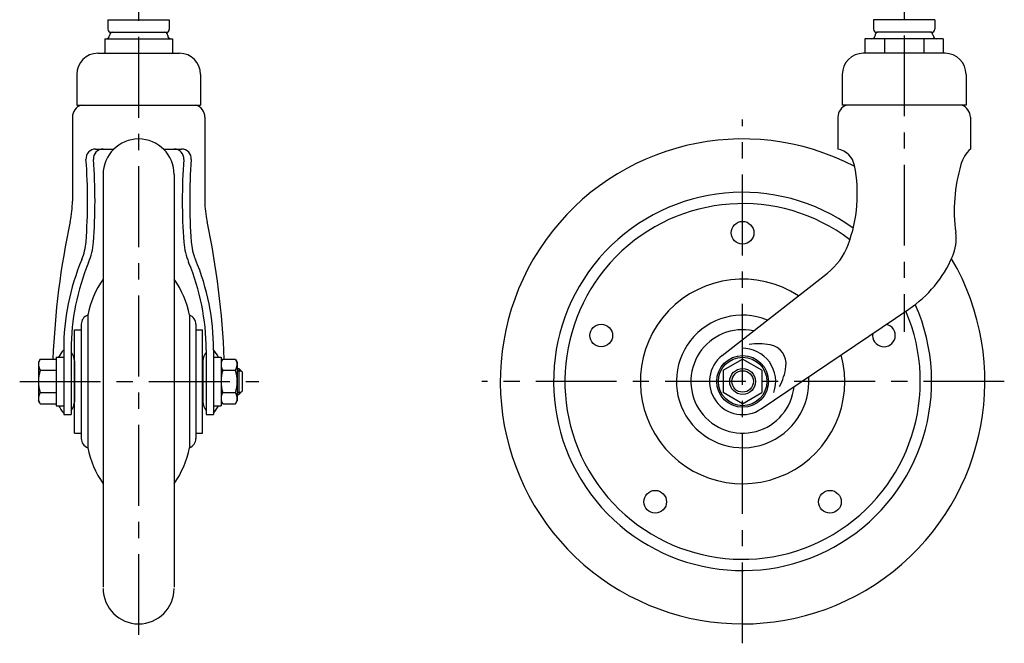
# Model space of a CAD drawing. Extents: x 10 to 751, y 10 to 524.
# Drawn here: x 32 to 337, y 156 to 349 of the extents above; entities that cross this region are included whole.
import ezdxf

# ---------------------------------------------------------------- set-up
doc = ezdxf.new("R2010")
doc.units = 0
doc.header["$LTSCALE"] = 20
doc.header["$MEASUREMENT"] = 0
doc.linetypes.add('CENTER', pattern=[2, 1.25, -0.25, 0.25, -0.25])
for name, color, linetype in [('1', 7, 'CONTINUOUS'), ('2', 4, 'CONTINUOUS'), ('4', 1, 'CENTER')]:
    doc.layers.add(name, color=color, linetype=linetype)

msp = doc.modelspace()

# ---------------------------------------------------------------- linework, layer by layer
at = {"layer": '1', "linetype": 'Continuous'}
for p, q in [((59.491961, 348.875844), (78.491961, 348.875844)), ((59.491961, 348.875844), (59.491961, 345.975844)), ((78.491961, 348.875844), (78.491961, 345.975844)), ((315.433861, 348.875844), (296.433861, 348.875844)), ((296.433861, 348.875844), (296.433861, 345.975844)), ((315.433861, 348.875844), (315.433861, 345.975844)), ((60.491961, 344.975844), (77.491961, 344.975844)), ((314.433861, 344.975844), (297.433861, 344.975844)), ((58.491961, 342.975844), (79.491961, 342.975844)), ((58.491961, 342.975844), (58.491961, 338.475844)), ((68.991961, 342.975844), (68.991961, 338.475844)), ((79.491961, 342.975844), (79.491961, 338.475844)), ((318.058354, 342.975859), (293.809354, 342.975859)), ((293.809354, 342.975859), (293.809354, 338.475859)), ((299.871854, 342.975859), (299.871854, 338.475859)), ((311.995854, 342.975859), (311.995854, 338.475859)), ((318.058354, 342.975859), (318.058354, 338.475859)), ((56.341961, 338.475844), (81.641961, 338.475844)), ((318.583854, 338.475859), (293.283854, 338.475859)), ((49.841961, 331.975844), (49.841961, 322.475844)), ((88.141961, 331.975844), (88.141961, 322.475844)), ((286.783854, 331.975859), (286.783854, 322.475859)), ((325.083854, 331.975859), (325.083854, 322.475859)), ((49.841961, 322.475844), (88.141961, 322.475844)), ((325.083854, 322.475859), (286.783854, 322.475859)), ((48.491848, 318.675844), (48.491848, 292.775844)), ((89.491848, 318.675844), (89.491848, 292.775844)), ((285.433854, 318.675859), (285.433854, 308.875859)), ((326.433854, 318.675859), (326.433854, 308.875859)), ((55.685045, 308.875844), (61.33755, 308.875844)), ((76.646371, 308.875844), (82.29865, 308.875844)), ((57.991848, 300.975844), (57.991848, 173.325844)), ((79.991848, 300.975844), (79.991848, 173.325844)), ((249.623324, 245.05297), (282.170174, 270.481355)), ((261.665581, 228.478224), (307.418871, 259.339208)), ((53.241848, 257.475844), (53.241848, 216.475844)), ((84.741848, 257.475844), (84.741848, 216.475844)), ((49.191848, 220.975844), (49.191848, 252.975844)), ((49.191848, 252.975844), (51.241848, 252.975844)), ((51.241848, 254.647417), (51.241848, 219.304271)), ((86.741848, 254.647417), (86.741848, 219.304271)), ((86.741848, 252.975844), (88.791848, 252.975844)), ((88.791848, 220.975844), (88.791848, 252.975844)), ((38.527746, 243.904048), (37.991848, 242.975844)), ((38.527746, 243.904048), (43.491848, 243.904048)), ((43.491848, 244.475844), (43.491848, 229.475844)), ((43.491848, 244.475844), (45.791848, 244.475844)), ((43.491848, 243.904048), (43.491848, 230.047641)), ((45.791848, 246.786552), (45.791848, 226.725844)), ((48.091848, 246.786552), (48.091848, 226.725844)), ((89.891848, 246.786552), (89.891848, 226.725844)), ((92.191848, 246.786552), (92.191848, 226.725844)), ((92.191848, 244.475844), (94.491848, 244.475844)), ((94.491848, 244.475844), (94.491848, 229.475844)), ((95.027746, 243.904048), (98.955949, 243.904048)), ((98.955949, 243.904048), (99.491848, 242.975844)), ((249.933854, 240.439961), (255.933854, 243.904063)), ((261.933854, 240.439961), (255.933854, 243.904063)), ((37.991848, 242.975844), (37.991848, 230.975844)), ((49.091848, 243.330093), (49.091848, 230.621595)), ((49.091848, 242.950844), (49.191848, 242.950844)), ((88.791848, 242.950844), (88.891848, 242.950844)), ((88.891848, 243.330093), (88.891848, 230.621595)), ((94.491848, 242.975844), (94.491848, 230.975844)), ((99.491848, 242.975844), (99.491848, 230.975844)), ((99.491848, 240.975844), (99.991848, 240.975844)), ((99.991848, 240.975844), (100.991848, 239.975844)), ((99.991848, 240.975844), (99.991848, 232.975844)), ((38.527746, 240.439946), (43.491848, 240.439946)), ((95.027746, 240.439946), (98.955949, 240.439946)), ((100.991848, 239.975844), (100.991848, 233.975844)), ((249.933854, 240.439961), (249.933854, 233.511758)), ((261.933854, 240.439961), (261.933854, 233.511758)), ((38.527746, 233.511743), (43.491848, 233.511743)), ((95.027746, 233.511743), (98.955949, 233.511743)), ((99.491848, 232.975844), (99.991848, 232.975844)), ((99.991848, 232.975844), (100.991848, 233.975844)), ((255.933854, 230.047656), (249.933854, 233.511758)), ((255.933854, 230.047656), (261.933854, 233.511758)), ((38.527746, 230.047641), (37.991848, 230.975844)), ((38.527746, 230.047641), (43.491848, 230.047641)), ((43.491848, 229.475844), (45.791848, 229.475844)), ((49.091848, 231.000844), (49.191848, 231.000844)), ((88.791848, 231.000844), (88.891848, 231.000844)), ((92.191848, 229.475844), (94.491848, 229.475844)), ((95.027746, 230.047641), (98.955949, 230.047641)), ((98.955949, 230.047641), (99.491848, 230.975844)), ((45.791848, 226.725844), (48.091848, 226.725844)), ((89.891848, 226.725844), (92.191848, 226.725844)), ((49.191848, 220.975844), (51.241848, 220.975844)), ((86.741848, 220.975844), (88.791848, 220.975844))]:
    msp.add_line(p, q, dxfattribs=at)
for centre, radius in [((255.933854, 282.975859), 3.5), ((212.185254, 251.190641), 3.5), ((255.933854, 236.975859), 8), ((255.933854, 236.975859), 7.5), ((255.933854, 236.975859), 4), ((228.895733, 199.761078), 3.5), ((282.971976, 199.761078), 3.5)]:
    msp.add_circle(centre, radius, dxfattribs=at)
for centre, radius, start, end in [((60.491961, 345.975844), 1, 180, 270), ((60.991961, 343.975844), 1, 90, 180), ((76.991961, 343.975844), 1, 0, 90), ((77.491961, 345.975844), 1, 270, 0), ((297.433861, 345.975844), 1, 180, 270), ((297.933854, 343.975859), 1, 90, 180), ((313.933854, 343.975859), 1, 0, 90), ((314.433861, 345.975844), 1, 270, 0), ((58.991961, 343.975844), 1, 270, 0), ((78.991961, 343.975844), 1, 180, 270), ((295.933854, 343.975859), 1, 270, 0), ((315.933854, 343.975859), 1, 180, 270), ((56.341961, 331.975844), 6.5, 90, 180), ((81.641961, 331.975844), 6.5, 0, 90), ((293.283854, 331.975859), 6.5, 90, 180), ((318.583854, 331.975859), 6.5, 0, 90), ((52.491961, 318.675844), 4, 108.194872, 180), ((85.491961, 318.675844), 4, 0, 71.805128), ((289.433854, 318.675859), 4, 108.194872, 180), ((322.433854, 318.675859), 4, 0, 71.805128), ((68.991961, 300.975844), 11, 0, 180), ((255.933854, 236.975859), 75, 62.447723, 30.422456), ((55.685045, 305.875844), 3, 90, 184.431018), ((57.991848, 305.875844), 3, 90, 184.371602), ((79.991848, 305.875844), 3, 355.628398, 90), ((82.29865, 305.875844), 3, 355.568982, 90), ((284.193201, 302.49536), 6.5, 11.256761, 78.996454), ((334.051056, 300.939976), 11, 133.826179, 163.442312), ((-113.368152, 292.775844), 166.56, 355.665181, 4.431018), ((-113.368152, 292.775844), 168.86, 355.665181, 4.371602), ((251.351848, 292.775844), 168.86, 175.628398, 184.334819), ((251.351848, 292.775844), 166.56, 175.568982, 184.334819), ((246.433854, 294.979926), 45, 339.541171, 11.256761), ((371.433854, 289.825734), 50, 163.442312, 187.815448), ((18.491848, 292.775844), 30, 347.902947, 0), ((119.491848, 292.775844), 30, 180, 192.097053), ((255.933854, 236.975859), 58.5, 54.175155, 23.986688), ((255.933854, 236.975859), 55, 52.852684, 23.259355), ((292.274173, 234.096729), 250, 167.902947, 177.751751), ((-154.290477, 234.096729), 250, 2.248249, 12.097053), ((308.028337, 281.122841), 14, 336.673568, 7.815448), ((35.066017, 281.524303), 17.7, 337.295717, 355.665181), ((35.066017, 281.524303), 20, 337.295717, 355.665181), ((102.917679, 281.524303), 20, 184.334819, 202.704283), ((102.917679, 281.524303), 17.7, 184.334819, 202.704283), ((269.856944, 286.24157), 20, 308, 339.541171), ((118.091848, 246.786552), 72.3, 157.295717, 180), ((19.891848, 246.786552), 72.3, 0, 22.704283), ((286.449137, 290.428117), 37.5, 304, 336.673568), ((118.091848, 246.786552), 70, 157.295717, 180), ((19.891848, 246.786552), 70, 0, 22.704283), ((82.645626, 251.524558), 30, 145.264645, 168.557979), ((55.338069, 251.524558), 30, 11.442021, 34.735352), ((255.933854, 236.975859), 31.642691, 56.900729, 15.099271), ((54.241848, 254.647417), 3, 109.471221, 180), ((83.741848, 254.647417), 3, 0, 70.528779), ((255.933854, 236.975859), 20.5, 68, 4), ((255.933854, 236.975859), 16, 77.83844, 354.16156), ((299.682454, 251.190641), 3.5, 170.045177, 77.954823), ((255.933854, 236.975859), 10.25, 340.401521, 91.598479), ((261.022162, 228.61927), 20, 80.149466, 98.854752), ((263.417261, 242.412873), 6, 351.850534, 80.149466), ((57.791848, 236.975844), 15.5, 140.731974, 151.061472), ((45.091848, 243.330093), 4, 0, 41.409622), ((92.891848, 243.330093), 4, 138.590378, 180), ((80.191848, 236.975844), 15.5, 28.938528, 39.268026), ((97.558835, 242.171997), 3.066987, 145.615753, 214.384247), ((255.933854, 236.975859), 10.25, 128, 304), ((41.058835, 242.171997), 3.066987, 154.384247, 214.384247), ((96.42486, 242.171997), 3.066987, 325.615753, 25.615753), ((249.558638, 244.397456), 20, 333.145248, 351.850534), ((49.455949, 236.975844), 11.464102, 162.412046, 197.587954), ((105.955949, 236.975844), 11.464102, 162.412046, 197.587954), ((88.027746, 236.975844), 11.464102, 342.412046, 17.587954), ((41.058835, 231.779692), 3.066987, 145.615753, 205.615753), ((97.558835, 231.779692), 3.066987, 145.615753, 214.384247), ((96.42486, 231.779692), 3.066987, 334.384247, 34.384247), ((57.791848, 236.975844), 15.5, 208.938528, 219.268026), ((45.091848, 230.621595), 4, 318.590378, 0), ((92.891848, 230.621595), 4, 180, 221.409622), ((80.191848, 236.975844), 15.5, 320.731974, 331.061472), ((54.241848, 219.304271), 3, 180, 250.528779), ((82.645626, 222.42713), 30, 191.442021, 214.735355), ((55.338069, 222.42713), 30, 325.264648, 348.557979), ((83.741848, 219.304271), 3, 289.471221, 0), ((68.991961, 172.975844), 11, 180, 0)]:
    msp.add_arc(centre, radius, start, end, dxfattribs=at)
at = {"layer": '2', "linetype": 'Continuous'}
for p, q in [((99.491848, 240.299344), (100.668348, 240.299344)), ((99.491848, 233.652344), (100.668348, 233.652344))]:
    msp.add_line(p, q, dxfattribs=at)
msp.add_circle((255.933854, 236.975859), 3.3235, dxfattribs=at)
at = {"layer": '4', "linetype": 'CENTER'}
for p, q in [((305.933854, 424.010787), (305.933854, 252.300078)), ((68.991961, 423.546607), (68.991961, 156.248091)), ((255.933854, 155.975859), (255.933854, 317.975859)), ((32.17912, 236.975844), (106.19355, 236.975844)), ((336.933854, 236.975859), (175.205726, 236.975859))]:
    msp.add_line(p, q, dxfattribs=at)

doc.saveas('drawing.dxf')
